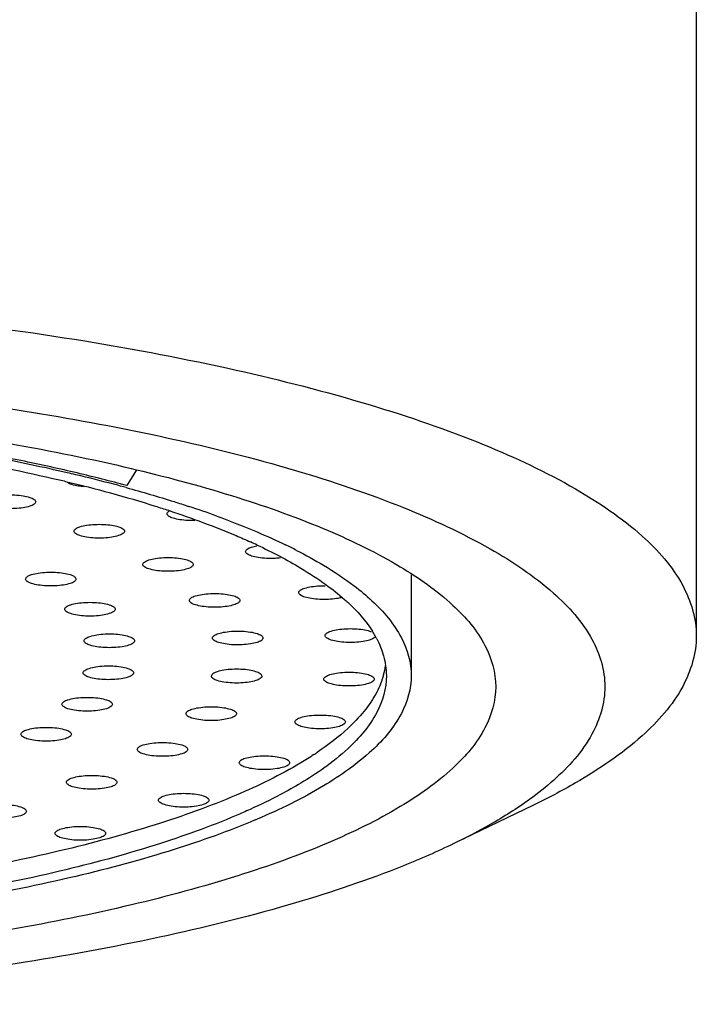
# Model space of a CAD drawing. Units: millimetres. Extents: x 32 to 264, y 43 to 178.
# Drawn here: x 77 to 83, y 96 to 106 of the extents above; entities that cross this region are included whole.
import ezdxf

# ---------------------------------------------------------------- set-up
doc = ezdxf.new("R2010")
doc.units = ezdxf.units.MM
doc.header["$LTSCALE"] = 16.335
doc.layers.get('0').update_dxf_attribs({"linetype": 'CONTINUOUS'})

msp = doc.modelspace()

# ---------------------------------------------------------------- linework, layer by layer
at = {"color": 7, "linetype": 'Continuous'}
for p, q in [((83.0332, 106.4452), (83.0332, 99.7119)), ((77.7301, 101.2839), (77.6386, 101.1345)), ((78.0322, 100.9008), (78.0407, 100.898)), ((80.3332, 100.2906), (80.3332, 99.336)), ((81.4915, 98.1104), (80.7376, 97.746))]:
    msp.add_line(p, q, dxfattribs=at)
for centre, radius, start, end in [((73.064, 83.8676), 17.8453, 77.00995, 79.28779), ((73.4195, 85.451), 16.2225, 76.68708, 76.97635), ((73.7525, 86.8368), 14.7972, 75.22094, 76.70638), ((74.1012, 88.175), 13.4144, 74.73238, 75.20278), ((75.2921, 92.0539), 9.356, 70.01207, 71.73265), ((76.4392, 95.3632), 5.7498, 64.95681, 65.65707), ((76.9167, 95.9675), 5.1158, 62.89756, 64.20601), ((79.1301, 99.2301), 0.987, 29.18211, 32.25144), ((79.1713, 99.2533), 0.9397, 27.33068, 29.17036), ((79.3578, 99.5429), 0.7405, 344.31058, 351.19756), ((77.7312, 101.1445), 3.0591, 303.31319, 304.02605), ((76.0795, 104.5478), 7.1406, 292.87648, 293.02283)]:
    msp.add_arc(centre, radius, start, end, dxfattribs=at)
for points, start_tangent, end_tangent in [([(75.6731, 102.7192), (77.2396, 102.5042), (78.6737, 102.2287), (79.9441, 101.8986), (81.0235, 101.5211), (81.8883, 101.1043), (82.5197, 100.6573), (82.9042, 100.1898), (83.0332, 99.7119)], (0.993695, -0.112119), (0, -1)), ([(71.9985, 102.2382), (73.6243, 102.1696), (75.1947, 102.0357), (76.6749, 101.8395), (77.9272, 101.6079)], (0.999769, -0.021499), (0.977928, -0.208941)), ([(71.1332, 101.9648), (72.5564, 101.937), (73.9506, 101.8541), (75.2874, 101.7178), (76.5397, 101.5308), (77.6818, 101.2971), (77.7305, 101.2855)], (1, 0), (0.972411, -0.233276)), ([(77.9272, 101.6079), (78.0319, 101.5852), (79.2356, 101.2786), (80.2591, 100.9265), (81.0798, 100.5368), (81.6794, 100.118), (82.0446, 99.6794), (82.1672, 99.2309), (82.0446, 98.7825), (81.6794, 98.3439), (81.4543, 98.1642)], (0.977928, -0.208941), (-0.809824, -0.586672)), ([(75.9805, 101.3975), (77.0026, 101.1883), (77.0578, 101.1752)], (0.984909, -0.17307), (0.972243, -0.233975)), ([(77.6386, 101.1345), (77.169, 101.2542), (76.6699, 101.3647), (76.3854, 101.421)], (-0.964602, 0.263711), (-0.982407, 0.186751)), ([(77.7305, 101.2855), (78.6907, 101.0213), (79.5458, 100.709), (80.2296, 100.3666), (80.7282, 100.0012), (81.0315, 99.62), (81.1332, 99.2309)], (0.972411, -0.233276), (0, -1)), ([(77.0578, 101.1752), (77.9085, 100.9407), (78.0322, 100.9008)], (0.972243, -0.233975), (0.949832, -0.31276)), ([(77.235, 101.1238), (77.1801, 101.1302), (77.1171, 101.1447), (77.0754, 101.1644), (77.0711, 101.1681)], (-0.997217, 0.074557), (-0.730393, 0.683027)), ([(77.6336, 101.116), (78.0868, 100.9829), (78.2248, 100.9384)], (0.964699, -0.263356), (0.949478, -0.313833)), ([(76.2982, 100.9816), (76.3125, 101.0039), (76.3543, 101.0237), (76.4173, 101.0381), (76.4961, 101.046), (76.5781, 101.046), (76.6569, 101.0381), (76.7199, 101.0237), (76.7616, 101.0039), (76.776, 100.9816)], (0, 1), (0, -1)), ([(76.776, 100.9816), (76.7616, 100.9593), (76.7199, 100.9396), (76.6569, 100.9251), (76.5781, 100.9173), (76.4961, 100.9173), (76.4173, 100.9251), (76.3543, 100.9396), (76.3125, 100.9593), (76.2982, 100.9816)], (0, -1), (0, 1)), ([(78.0206, 100.8688), (78.035, 100.8911), (78.0385, 100.8937)], (0, 1), (0.814077, 0.580758)), ([(78.0407, 100.898), (78.6737, 100.6612), (78.8093, 100.6018)], (0.949551, -0.313614), (0.911067, -0.412258)), ([(78.2815, 100.8038), (78.2185, 100.8045), (78.1398, 100.8123), (78.0768, 100.8267), (78.035, 100.8465), (78.0206, 100.8688)], (-0.999707, -0.024204), (0, 1)), ([(78.4902, 100.8463), (78.8722, 100.6961), (79.1428, 100.5736)], (0.939627, -0.342201), (0.900287, -0.435297)), ([(77.1391, 100.703), (77.1535, 100.7253), (77.1953, 100.7451), (77.2582, 100.7595), (77.337, 100.7673), (77.419, 100.7673), (77.4978, 100.7595), (77.5608, 100.7451), (77.6026, 100.7253), (77.6169, 100.703)], (0, 1), (0, -1)), ([(77.6169, 100.703), (77.6026, 100.6807), (77.5608, 100.6609), (77.4978, 100.6465), (77.419, 100.6387), (77.337, 100.6387), (77.2582, 100.6465), (77.1953, 100.6609), (77.1535, 100.6807), (77.1391, 100.703)], (0, -1), (0, 1)), ([(78.7638, 100.5101), (78.7781, 100.5324), (78.8199, 100.5522), (78.8688, 100.5641)], (0, 1), (0.98212, 0.188256)), ([(79.0941, 100.4497), (79.0437, 100.4458), (78.9616, 100.4458), (78.8829, 100.4536), (78.8199, 100.4681), (78.7781, 100.4878), (78.7638, 100.5101)], (-0.99356, -0.113306), (0, 1)), ([(78.8731, 100.5724), (79.2875, 100.3539), (79.5251, 100.1976)], (0.90596, -0.423362), (0.808196, -0.588914)), ([(79.2474, 100.5216), (79.5022, 100.3807), (79.7927, 100.1855)], (0.890112, -0.455741), (0.794926, -0.606707)), ([(77.7903, 100.3887), (77.8047, 100.411), (77.8464, 100.4308), (77.9094, 100.4452), (77.9882, 100.453), (78.0702, 100.453), (78.149, 100.4452), (78.212, 100.4308), (78.2538, 100.411), (78.2681, 100.3887)], (0, 1), (0, -1)), ([(76.6804, 100.2502), (76.6948, 100.2725), (76.7365, 100.2923), (76.7995, 100.3067), (76.8783, 100.3146), (76.9603, 100.3146), (77.0391, 100.3067), (77.1021, 100.2923), (77.1439, 100.2725), (77.1582, 100.2502)], (0, 1), (0, -1)), ([(78.2681, 100.3887), (78.2538, 100.3664), (78.212, 100.3466), (78.149, 100.3322), (78.0702, 100.3243), (77.9882, 100.3243), (77.9094, 100.3322), (77.8464, 100.3466), (77.8047, 100.3664), (77.7903, 100.3887)], (0, -1), (0, 1)), ([(77.1582, 100.2502), (77.1439, 100.2279), (77.1021, 100.2082), (77.0391, 100.1937), (76.9603, 100.1859), (76.8783, 100.1859), (76.7995, 100.1937), (76.7365, 100.2082), (76.6948, 100.2279), (76.6804, 100.2502)], (0, -1), (0, 1)), ([(79.2678, 100.1216), (79.2821, 100.1439), (79.3239, 100.1637), (79.3869, 100.1781), (79.4657, 100.186), (79.5166, 100.1868)], (0, 1), (0.999939, -0.011006)), ([(79.5251, 100.1976), (79.6994, 100.0579)], (0.808196, -0.588914), (0.748464, -0.663175)), ([(79.7927, 100.1855), (79.9604, 100.0448), (80.2396, 99.6939), (80.3332, 99.336)], (0.794926, -0.606707), (0, -1)), ([(78.232, 100.0482), (78.2463, 100.0706), (78.2881, 100.0903), (78.3511, 100.1048), (78.4299, 100.1126), (78.5119, 100.1126), (78.5907, 100.1048), (78.6536, 100.0903), (78.6954, 100.0706), (78.7098, 100.0482)], (0, 1), (0, -1)), ([(78.7098, 100.0482), (78.6954, 100.0259), (78.6536, 100.0062), (78.5907, 99.9917), (78.5119, 99.9839), (78.4299, 99.9839), (78.3511, 99.9917), (78.2881, 100.0062), (78.2463, 100.0259), (78.232, 100.0482)], (0, -1), (0, 1)), ([(79.6686, 100.0738), (79.6264, 100.0651), (79.5477, 100.0573), (79.4657, 100.0573), (79.3869, 100.0651), (79.3239, 100.0796), (79.2821, 100.0993), (79.2678, 100.1216)], (-0.969845, -0.243722), (0, 1)), ([(79.6994, 100.0579), (79.734, 100.0267), (79.9648, 99.7568)], (0.748464, -0.663175), (0.533381, -0.845875)), ([(77.051, 99.9646), (77.0653, 99.9869), (77.1071, 100.0066), (77.1701, 100.0211), (77.2489, 100.0289), (77.3309, 100.0289), (77.4097, 100.0211), (77.4727, 100.0066), (77.5144, 99.9869), (77.5288, 99.9646)], (0, 1), (0, -1)), ([(77.5288, 99.9646), (77.5144, 99.9423), (77.4727, 99.9225), (77.4097, 99.9081), (77.3309, 99.9002), (77.2489, 99.9002), (77.1701, 99.9081), (77.1071, 99.9225), (77.0653, 99.9423), (77.051, 99.9646)], (0, -1), (0, 1)), ([(78.4507, 99.692), (78.465, 99.7143), (78.5068, 99.7341), (78.5698, 99.7485), (78.6486, 99.7564), (78.7306, 99.7564), (78.8094, 99.7485), (78.8724, 99.7341), (78.9141, 99.7143), (78.9285, 99.692)], (0, 1), (0, -1)), ([(79.5173, 99.7151), (79.5317, 99.7374), (79.5735, 99.7572), (79.6365, 99.7716), (79.7152, 99.7794), (79.7973, 99.7794), (79.876, 99.7716), (79.939, 99.7572), (79.9548, 99.7518)], (0, 1), (0.932532, -0.361086)), ([(77.2345, 99.6657), (77.2488, 99.688), (77.2906, 99.7077), (77.3536, 99.7222), (77.4324, 99.73), (77.5144, 99.73), (77.5932, 99.7222), (77.6562, 99.7077), (77.6979, 99.688), (77.7123, 99.6657)], (0, 1), (0, -1)), ([(77.7123, 99.6657), (77.6979, 99.6434), (77.6562, 99.6236), (77.5932, 99.6092), (77.5144, 99.6013), (77.4324, 99.6013), (77.3536, 99.6092), (77.2906, 99.6236), (77.2488, 99.6434), (77.2345, 99.6657)], (0, -1), (0, 1)), ([(78.9285, 99.692), (78.9141, 99.6697), (78.8724, 99.6499), (78.8094, 99.6355), (78.7306, 99.6277), (78.6486, 99.6277), (78.5698, 99.6355), (78.5068, 99.6499), (78.465, 99.6697), (78.4507, 99.692)], (0, -1), (0, 1)), ([(79.9917, 99.7043), (79.9808, 99.6928), (79.939, 99.673), (79.876, 99.6586), (79.7973, 99.6508), (79.7152, 99.6508), (79.6365, 99.6586), (79.5735, 99.673), (79.5317, 99.6928), (79.5173, 99.7151)], (-0.532354, -0.846522), (0, 1)), ([(80.0061, 99.6847), (80.0707, 99.5218)], (0.459048, -0.888412), (0.269313, -0.963053)), ([(83.0332, 99.7119), (82.9042, 99.234), (82.5197, 98.7665), (81.8883, 98.3195), (81.4916, 98.1102)], (0, -1), (-0.900261, -0.43535)), ([(80.0707, 99.5218), (80.0973, 99.336)], (0.269313, -0.963053), (0, -1)), ([(77.2254, 99.3626), (77.2397, 99.3849), (77.2815, 99.4047), (77.3445, 99.4191), (77.4232, 99.4269), (77.5053, 99.4269), (77.584, 99.4191), (77.647, 99.4047), (77.6888, 99.3849), (77.7032, 99.3626)], (0, 1), (0, -1)), ([(78.9176, 99.3308), (78.9032, 99.3531), (78.8615, 99.3729), (78.7985, 99.3873), (78.7197, 99.3951), (78.6377, 99.3951), (78.5589, 99.3873), (78.4959, 99.3729), (78.4542, 99.3531), (78.4398, 99.3308)], (0, 1), (0, -1)), ([(77.7032, 99.3626), (77.6888, 99.3403), (77.647, 99.3205), (77.584, 99.3061), (77.5053, 99.2983), (77.4232, 99.2983), (77.3445, 99.3061), (77.2815, 99.3205), (77.2397, 99.3403), (77.2254, 99.3626)], (0, -1), (0, 1)), ([(78.9176, 99.3308), (78.9032, 99.3085), (78.8615, 99.2887), (78.7985, 99.2743), (78.7197, 99.2665), (78.6377, 99.2665), (78.5589, 99.2743), (78.4959, 99.2887), (78.4542, 99.3085), (78.4398, 99.3308)], (0, -1), (0, 1)), ([(80.3332, 99.336), (80.2396, 98.9782), (79.9604, 98.6272), (79.5022, 98.2914), (78.8722, 97.976)], (0, -1), (-0.920348, -0.391099)), ([(80.0707, 99.3426), (80.0061, 99.1797), (79.734, 98.8378), (79.443, 98.6092)], (-0.269313, -0.963053), (-0.828754, -0.559613)), ([(79.5049, 99.3029), (79.5193, 99.3252), (79.561, 99.345), (79.624, 99.3594), (79.7028, 99.3672), (79.7848, 99.3672), (79.8636, 99.3594), (79.9266, 99.345), (79.9684, 99.3252), (79.9827, 99.3029)], (0, 1), (0, -1)), ([(79.9827, 99.3029), (79.9684, 99.2806), (79.9266, 99.2608), (79.8636, 99.2464), (79.7848, 99.2386), (79.7028, 99.2386), (79.624, 99.2464), (79.561, 99.2608), (79.5193, 99.2806), (79.5049, 99.3029)], (0, -1), (0, 1)), ([(80.0973, 99.336), (80.0061, 98.9873), (79.734, 98.6454), (79.5055, 98.4602)], (0, -1), (-0.813486, -0.581585)), ([(81.1332, 99.2309), (81.0315, 98.8419), (80.7282, 98.4607), (80.2296, 98.0952), (79.5458, 97.7529), (78.6907, 97.4406), (77.6818, 97.1648), (76.5397, 96.9311), (75.2874, 96.7441), (73.9506, 96.6078), (72.5564, 96.5249), (71.1332, 96.4971)], (0, -1), (-1, 0)), ([(77.0239, 99.0646), (77.0382, 99.0869), (77.08, 99.1066), (77.143, 99.1211), (77.2217, 99.1289), (77.3038, 99.1289), (77.3825, 99.1211), (77.4455, 99.1066), (77.4873, 99.0869), (77.5017, 99.0646)], (0, 1), (0, -1)), ([(77.5017, 99.0646), (77.4873, 99.0423), (77.4455, 99.0225), (77.3825, 99.0081), (77.3038, 99.0002), (77.2217, 99.0002), (77.143, 99.0081), (77.08, 99.0225), (77.0382, 99.0423), (77.0239, 99.0646)], (0, -1), (0, 1)), ([(78.1996, 98.9756), (78.214, 98.9979), (78.2558, 99.0177), (78.3188, 99.0321), (78.3975, 99.0399), (78.4796, 99.0399), (78.5583, 99.0321), (78.6213, 99.0177), (78.6631, 98.9979), (78.6775, 98.9756)], (0, 1), (0, -1)), ([(78.6775, 98.9756), (78.6631, 98.9533), (78.6213, 98.9335), (78.5583, 98.9191), (78.4796, 98.9112), (78.3975, 98.9112), (78.3188, 98.9191), (78.2558, 98.9335), (78.214, 98.9533), (78.1996, 98.9756)], (0, -1), (0, 1)), ([(79.2309, 98.8976), (79.2452, 98.9199), (79.287, 98.9396), (79.35, 98.9541), (79.4288, 98.9619), (79.5108, 98.9619), (79.5896, 98.9541), (79.6525, 98.9396), (79.6943, 98.9199), (79.7087, 98.8976)], (0, 1), (0, -1)), ([(76.6361, 98.7806), (76.6505, 98.8029), (76.6922, 98.8227), (76.7552, 98.8371), (76.834, 98.845), (76.916, 98.845), (76.9948, 98.8371), (77.0578, 98.8227), (77.0996, 98.8029), (77.1139, 98.7806)], (0, 1), (0, -1)), ([(79.7087, 98.8976), (79.6943, 98.8753), (79.6525, 98.8555), (79.5896, 98.841), (79.5108, 98.8332), (79.4288, 98.8332), (79.35, 98.841), (79.287, 98.8555), (79.2452, 98.8753), (79.2309, 98.8976)], (0, -1), (0, 1)), ([(77.1139, 98.7806), (77.0996, 98.7583), (77.0578, 98.7386), (76.9948, 98.7241), (76.916, 98.7163), (76.834, 98.7163), (76.7552, 98.7241), (76.6922, 98.7386), (76.6505, 98.7583), (76.6361, 98.7806)], (0, -1), (0, 1)), ([(77.7375, 98.6372), (77.7519, 98.6595), (77.7937, 98.6792), (77.8566, 98.6937), (77.9354, 98.7015), (78.0174, 98.7015), (78.0962, 98.6937), (78.1592, 98.6792), (78.201, 98.6595), (78.2153, 98.6372)], (0, 1), (0, -1)), ([(78.2153, 98.6372), (78.201, 98.6149), (78.1592, 98.5951), (78.0962, 98.5807), (78.0174, 98.5728), (77.9354, 98.5728), (77.8566, 98.5807), (77.7937, 98.5951), (77.7519, 98.6149), (77.7375, 98.6372)], (0, -1), (0, 1)), ([(79.4113, 98.5881), (79.2875, 98.5106), (78.6737, 98.2032), (77.9085, 97.9238), (77.0026, 97.6761), (75.9805, 97.4669), (74.8564, 97.2991), (73.6595, 97.1771), (72.4087, 97.1027), (71.1332, 97.0777), (69.8578, 97.1027), (68.607, 97.1771), (67.4101, 97.2991), (66.286, 97.4669), (65.2638, 97.6761), (64.358, 97.9238), (64.2836, 97.9475)], (-0.835652, -0.549259), (-0.951418, 0.307902)), ([(78.7035, 98.5114), (78.7179, 98.5337), (78.7596, 98.5534), (78.8226, 98.5679), (78.9014, 98.5757), (78.9834, 98.5757), (79.0622, 98.5679), (79.1252, 98.5534), (79.167, 98.5337), (79.1813, 98.5114)], (0, 1), (0, -1)), ([(79.1813, 98.5114), (79.167, 98.4891), (79.1252, 98.4693), (79.0622, 98.4549), (78.9834, 98.447), (78.9014, 98.447), (78.8226, 98.4549), (78.7596, 98.4693), (78.7179, 98.4891), (78.7035, 98.5114)], (0, -1), (0, 1)), ([(79.5055, 98.4602), (79.2875, 98.3182), (79.094, 98.2093)], (-0.813486, -0.581585), (-0.883987, -0.467511)), ([(77.0675, 98.3259), (77.0818, 98.3482), (77.1236, 98.3679), (77.1866, 98.3824), (77.2654, 98.3902), (77.3474, 98.3902), (77.4262, 98.3824), (77.4892, 98.3679), (77.5309, 98.3482), (77.5453, 98.3259)], (0, 1), (0, -1)), ([(77.5453, 98.3259), (77.5309, 98.3035), (77.4892, 98.2838), (77.4262, 98.2693), (77.3474, 98.2615), (77.2654, 98.2615), (77.1866, 98.2693), (77.1236, 98.2838), (77.0818, 98.3035), (77.0675, 98.3259)], (0, -1), (0, 1)), ([(77.9389, 98.1561), (77.9532, 98.1784), (77.995, 98.1982), (78.058, 98.2126), (78.1368, 98.2204), (78.2188, 98.2204), (78.2976, 98.2126), (78.3606, 98.1982), (78.4023, 98.1784), (78.4167, 98.1561)], (0, 1), (0, -1)), ([(79.094, 98.2093), (78.8071, 98.0693)], (-0.883987, -0.467511), (-0.911238, -0.411881)), ([(76.2099, 98.0511), (76.2242, 98.0734), (76.266, 98.0931), (76.329, 98.1076), (76.4078, 98.1154), (76.4898, 98.1154), (76.5685, 98.1076), (76.6315, 98.0931), (76.6733, 98.0734), (76.6877, 98.0511)], (0, 1), (0, -1)), ([(78.4167, 98.1561), (78.4023, 98.1338), (78.3606, 98.114), (78.2976, 98.0996), (78.2188, 98.0918), (78.1368, 98.0918), (78.058, 98.0996), (77.995, 98.114), (77.9532, 98.1338), (77.9389, 98.1561)], (0, -1), (0, 1)), ([(81.4543, 98.1642), (81.0798, 97.9251), (80.7377, 97.7458)], (-0.809824, -0.586672), (-0.9002, -0.435476)), ([(78.8071, 98.0693), (78.6737, 98.0108), (77.9085, 97.7314), (77.0026, 97.4838), (75.9805, 97.2746), (74.8564, 97.1067), (73.6595, 96.9847), (72.4087, 96.9103), (71.1332, 96.8854), (69.8578, 96.9103), (68.607, 96.9847), (67.4101, 97.1067), (66.286, 97.2746), (65.2638, 97.4838), (64.6461, 97.6447)], (-0.911238, -0.411881), (-0.96124, 0.275711)), ([(76.6877, 98.0511), (76.6733, 98.0288), (76.6315, 98.009), (76.5685, 97.9945), (76.4898, 97.9867), (76.4078, 97.9867), (76.329, 97.9945), (76.266, 98.009), (76.2242, 98.0288), (76.2099, 98.0511)], (0, -1), (0, 1)), ([(78.8554, 97.9689), (78.0868, 97.6892), (77.1571, 97.435), (76.1081, 97.2203), (74.9544, 97.0481), (73.726, 96.9228), (72.4423, 96.8464), (71.1332, 96.8209)], (-0.921344, -0.388747), (-1, 0)), ([(76.9602, 97.8425), (76.9746, 97.8648), (77.0163, 97.8846), (77.0793, 97.899), (77.1581, 97.9069), (77.2401, 97.9069), (77.3189, 97.899), (77.3819, 97.8846), (77.4237, 97.8648), (77.438, 97.8425)], (0, 1), (0, -1)), ([(77.438, 97.8425), (77.4237, 97.8202), (77.3819, 97.8005), (77.3189, 97.786), (77.2401, 97.7782), (77.1581, 97.7782), (77.0793, 97.786), (77.0163, 97.8005), (76.9746, 97.8202), (76.9602, 97.8425)], (0, -1), (0, 1)), ([(80.7377, 97.7458), (80.2591, 97.5353), (79.2356, 97.1832), (78.0319, 96.8767), (76.6749, 96.6224), (75.1947, 96.4262), (73.6243, 96.2923), (71.9985, 96.2237)], (-0.9002, -0.435476), (-0.999769, -0.021499))]:
    msp.add_spline(points, degree=3, dxfattribs=dict(at, start_tangent=start_tangent, end_tangent=end_tangent))

doc.saveas('drawing.dxf')
